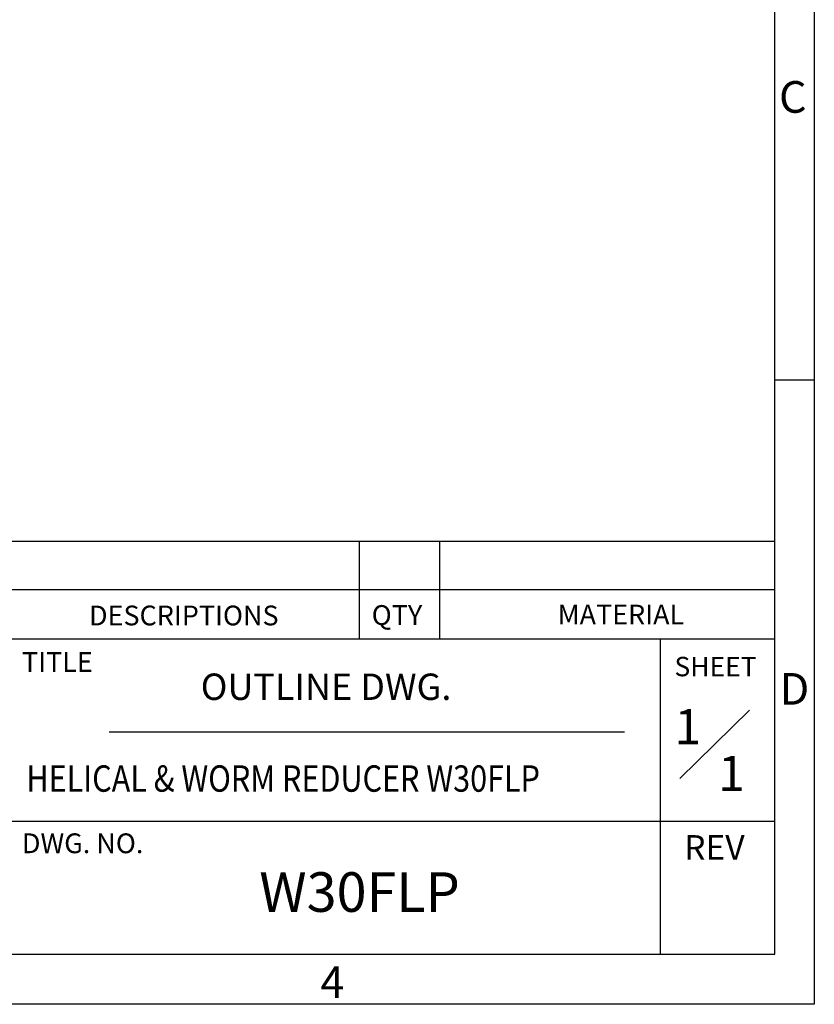
# Model space of a CAD drawing. Extents: x 1 to 388, y 5 to 277.
# Drawn here: x 298 to 388, y 5 to 117 of the extents above; entities that cross this region are included whole.
import ezdxf

# ---------------------------------------------------------------- set-up
doc = ezdxf.new("R2010")
doc.units = 0
doc.header["$LTSCALE"] = 5
doc.layers.get('0').update_dxf_attribs({"color": 3, "linetype": 'CONTINUOUS'})
for name, color, linetype in [('DIM', 2, 'CONTINUOUS'), ('LOGO', 5, 'CONTINUOUS'), ('NEEDLE', 2, 'CONTINUOUS'), ('TEXT', 4, 'CONTINUOUS'), ('THIN', 4, 'CONTINUOUS')]:
    doc.layers.add(name, color=color, linetype=linetype)
doc.styles.add('GULIM', font='GulimChe.ttf')
doc.styles.add('ROMANS', font='romans.shx')

msp = doc.modelspace()

# ---------------------------------------------------------------- linework, layer by layer
at = {"layer": 'DIM'}
msp.add_line((383.77, 75.62), (388.24, 75.62), dxfattribs=at)
at = {"layer": 'LOGO'}
for p, q in [((383.77, 10.3), (383.77, 271.58)), ((12, 10.3), (383.77, 10.3))]:
    msp.add_line(p, q, dxfattribs=at)
at = {"layer": 'NEEDLE'}
for p, q in [((388.24, 277.15), (388.24, 4.61)), ((242.41, 57.28), (383.77, 57.28)), ((336.51, 46.2), (336.51, 57.28)), ((345.65, 46.2), (345.65, 57.28)), ((242.41, 51.78), (383.77, 51.78)), ((370.74, 10.3), (370.74, 46.18)), ((380.86, 38.07), (372.95, 30.3)), ((308.04, 35.59), (366.64, 35.59)), ((388.24, 4.61), (7.59, 4.61))]:
    msp.add_line(p, q, dxfattribs=at)
at = {"layer": 'THIN'}
for p, q in [((228.56, 46.18), (383.77, 46.18)), ((279.59, 25.43), (371.24, 25.43)), ((371.24, 25.43), (383.74, 25.43))]:
    msp.add_line(p, q, dxfattribs=at)

# ---------------------------------------------------------------- texts
at = {"style": 'ROMANS'}
msp.add_text('W30FLP', height=4.5, dxfattribs=at).set_placement((325.1, 15.13))
at = {"layer": 'DIM', "style": 'GULIM'}
for s, p in [('DESCRIPTIONS', (305.73, 47.71)), ('QTY', (337.89, 47.76)), ('MATERIAL', (359.05, 47.81))]:
    msp.add_text(s, height=2.25, dxfattribs=at).set_placement(p)
at = {"layer": 'DIM', "char_height": 2.25, "attachment_point": 1, "style": 'GULIM'}
for s, insert, width in [('TITLE', (298.1, 44.67), 9.7322), ('DWG. NO.', (298.1, 24.05), 15.69)]:
    msp.add_mtext(s, dxfattribs=dict(at, insert=insert, width=width))
at = {"layer": 'NEEDLE', "style": 'GULIM'}
msp.add_text('SHEET', height=2.21, dxfattribs=at).set_placement((372.33, 41.92))
at = {"layer": 'TEXT'}
for s, height, style, p in [('OUTLINE DWG.', 3, 'ROMANS', (318.44, 39.23)), ('1', 4, 'GULIM', (372.35, 34.18)), ('1', 4, 'GULIM', (377.31, 28.87))]:
    msp.add_text(s, height=height, dxfattribs=dict(at, style=style)).set_placement(p)
at = {"layer": 'TEXT', "style": 'ROMANS', "width": 0.85}
msp.add_text('HELICAL & WORM REDUCER W30FLP', height=3, dxfattribs=at).set_placement((298.6, 28.79))
at = {"layer": 'TEXT'}
msp.add_text('REV', height=2.8, dxfattribs=at).set_placement((373.44, 21.05))
at = {"layer": 'THIN'}
for s, p in [('C', (384.23, 106.01)), ('D', (384.29, 38.69)), ('4', (332.05, 5.32))]:
    msp.add_text(s, height=3.6, dxfattribs=at).set_placement(p)

doc.saveas('drawing.dxf')
